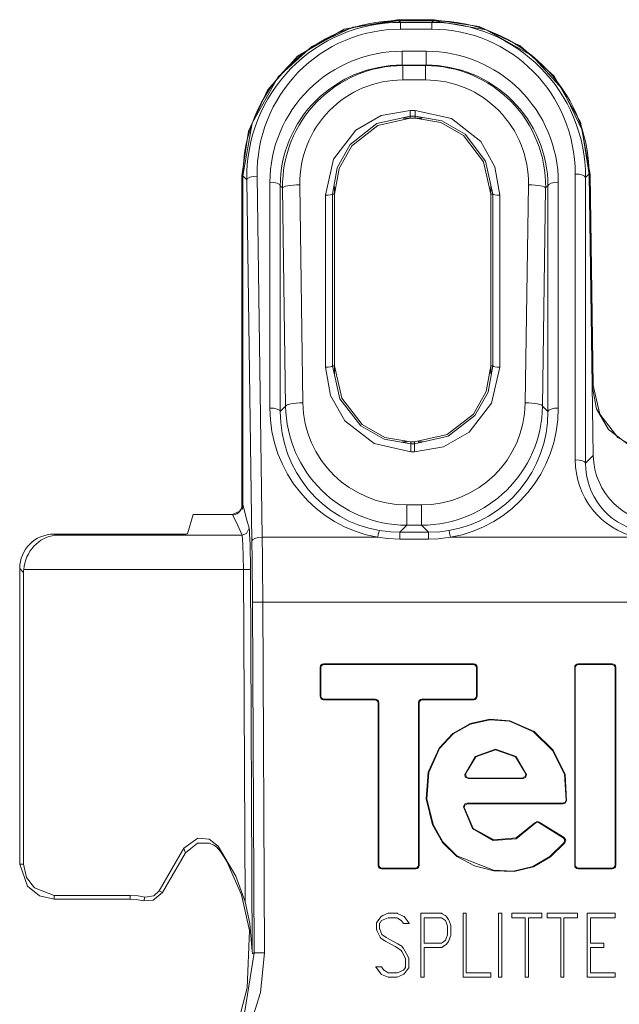
# Model space of a CAD drawing. Units: millimetres. Extents: x -37.3 to 37.3, y -26.7 to 26.7.
# Drawn here: x -37.3 to -19.9, y -1.8 to 26.7 of the extents above; entities that cross this region are included whole.
import ezdxf

# ---------------------------------------------------------------- set-up
doc = ezdxf.new("R2010")
doc.units = ezdxf.units.MM
doc.layers.add('Top$22', color=7, linetype='Continuous', true_color=0xffffff)

msp = doc.modelspace()

# ---------------------------------------------------------------- linework, layer by layer
at = {"layer": 'Top$22', "color": 7, "linetype": 'Continuous', "lineweight": 13}
for p, q in [((-26.348, 26.723), (-25.285, 26.723)), ((-26.348, 26.723), (-26.348, 26.695)), ((-26.348, 26.695), (-25.285, 26.695)), ((-26.307, 26.695), (-25.301, 26.695)), ((-26.307, 26.695), (-26.257, 26.646)), ((-26.257, 26.646), (-25.35, 26.646)), ((-26.257, 26.449), (-26.257, 26.646)), ((-25.35, 26.646), (-25.301, 26.695)), ((-25.35, 26.449), (-25.35, 26.646)), ((-25.285, 26.695), (-25.285, 26.723)), ((-25.35, 26.449), (-26.257, 26.449)), ((-26.209, 25.811), (-25.517, 25.811)), ((-26.209, 25.811), (-26.209, 25.408)), ((-25.517, 25.811), (-25.517, 25.408)), ((-25.517, 25.408), (-26.209, 25.408)), ((-26.209, 25.408), (-26.192, 25.392)), ((-25.533, 25.392), (-25.517, 25.408)), ((-26.192, 24.979), (-26.192, 25.392)), ((-26.192, 25.392), (-25.533, 25.392)), ((-25.533, 25.392), (-25.533, 24.979)), ((-25.533, 24.979), (-26.192, 24.979)), ((-25.98, 24.096), (-25.98, 23.931)), ((-25.98, 24.096), (-25.828, 24.096)), ((-25.828, 23.931), (-25.828, 24.096)), ((-26.183, 23.867), (-25.625, 23.867)), ((-25.98, 23.931), (-25.98, 23.869)), ((-25.828, 23.931), (-25.98, 23.931)), ((-25.828, 23.869), (-25.98, 23.869)), ((-25.828, 23.869), (-25.828, 23.931)), ((-20.783, 22.26), (-20.892, 22.15)), ((-20.783, 22.26), (-20.667, 14.095)), ((-30.854, 12.663), (-30.854, 22.197)), ((-30.826, 22.197), (-30.854, 22.197)), ((-30.715, 22.086), (-30.826, 22.197)), ((-30.826, 22.197), (-30.826, 12.676)), ((-30.826, 12.635), (-30.826, 22.197)), ((-30.567, 11.62), (-30.715, 22.086)), ((-30.415, 22.19), (-30.267, 11.724)), ((-30.044, 15.468), (-30.044, 22.012)), ((-21.682, 22.012), (-21.682, 15.468)), ((-21.192, 13.968), (-21.192, 22.25)), ((-20.892, 22.15), (-20.892, 13.869)), ((-20.754, 22.235), (-20.783, 22.235)), ((-20.783, 22.235), (-20.696, 16.116)), ((-20.754, 22.235), (-20.668, 16.117)), ((-29.744, 21.912), (-29.744, 15.368)), ((-29.677, 21.846), (-29.744, 21.912)), ((-29.588, 15.526), (-29.677, 21.846)), ((-29.177, 21.937), (-29.088, 15.618)), ((-28.169, 21.67), (-28.169, 21.892)), ((-23.638, 21.67), (-23.638, 21.892)), ((-22.638, 15.618), (-22.549, 21.937)), ((-22.049, 21.846), (-22.138, 15.526)), ((-21.982, 21.912), (-22.049, 21.846)), ((-21.982, 15.368), (-21.982, 21.912)), ((-28.428, 16.654), (-28.428, 21.637)), ((-28.228, 21.67), (-28.228, 16.687)), ((-28.169, 21.67), (-28.228, 21.67)), ((-28.169, 21.67), (-28.169, 16.687)), ((-23.638, 16.687), (-23.638, 21.67)), ((-23.579, 21.67), (-23.638, 21.67)), ((-23.579, 16.687), (-23.579, 21.67)), ((-23.38, 21.637), (-23.38, 16.654)), ((-28.228, 16.687), (-28.169, 16.687)), ((-28.169, 16.463), (-28.169, 16.687)), ((-23.638, 16.687), (-23.579, 16.687)), ((-23.638, 16.463), (-23.638, 16.687)), ((-20.696, 16.116), (-20.668, 16.117)), ((-29.744, 15.368), (-29.588, 15.526)), ((-22.138, 15.526), (-21.982, 15.368)), ((-26.06, 14.485), (-26.203, 14.485)), ((-25.96, 14.487), (-25.848, 14.487)), ((-25.96, 14.487), (-25.96, 14.431)), ((-25.96, 14.431), (-25.848, 14.431)), ((-25.96, 14.196), (-25.96, 14.431)), ((-25.848, 14.431), (-25.848, 14.487)), ((-25.848, 14.431), (-25.848, 14.196)), ((-25.605, 14.485), (-25.747, 14.485)), ((-25.848, 14.196), (-25.96, 14.196)), ((-20.892, 13.869), (-20.667, 14.095)), ((-26.075, 12.661), (-25.65, 12.661)), ((-26.075, 12.661), (-26.075, 12.074)), ((-25.65, 12.074), (-25.65, 12.661)), ((-32.436, 11.827), (-32.268, 12.379)), ((-32.268, 12.379), (-31.127, 12.379)), ((-26.075, 12.074), (-26.281, 11.866)), ((-25.65, 12.074), (-26.075, 12.074)), ((-25.444, 11.866), (-25.65, 12.074)), ((-36.303, 11.814), (-32.586, 11.814)), ((-36.303, 11.814), (-36.27, 11.782)), ((-36.27, 11.782), (-30.849, 11.782)), ((-30.267, 11.724), (-26.918, 11.724)), ((-26.281, 11.866), (-25.444, 11.866)), ((-26.281, 11.866), (-26.281, 11.666)), ((-25.444, 11.866), (-25.444, 11.666)), ((-24.807, 11.724), (-19.409, 11.724)), ((-25.444, 11.666), (-26.281, 11.666)), ((-37.185, 10.706), (-37.299, 10.818)), ((-37.299, 2.248), (-37.299, 10.818)), ((-37.185, 2.248), (-37.185, 10.706)), ((-30.811, 10.786), (-37.182, 10.786)), ((-30.766, 1.159), (-30.811, 10.786)), ((-30.611, 10.787), (-30.56, -0.278)), ((-30.25, 9.842), (-30.55, 9.841)), ((-30.503, -0.32), (-30.55, 9.841)), ((-30.25, 9.842), (30.057, 9.842)), ((-30.25, 9.842), (-30.203, -0.32)), ((-24.134, 8.054), (-28.49, 8.054)), ((-28.49, 8.054), (-28.472, 8.037)), ((-28.472, 8.037), (-24.151, 8.037)), ((-28.472, 8.037), (-24.151, 8.037)), ((-24.151, 8.037), (-24.134, 8.054)), ((-20.117, 8.054), (-21.107, 8.054)), ((-21.107, 8.054), (-21.089, 8.037)), ((-21.089, 8.037), (-20.135, 8.037)), ((-20.135, 8.037), (-20.117, 8.054)), ((-28.589, 7.955), (-28.589, 7.114)), ((-28.572, 7.937), (-28.589, 7.955)), ((-28.572, 7.132), (-28.572, 7.937)), ((-28.572, 7.132), (-28.572, 7.937)), ((-24.034, 7.955), (-24.051, 7.937)), ((-24.051, 7.937), (-24.051, 7.132)), ((-24.051, 7.937), (-24.051, 7.132)), ((-24.034, 7.114), (-24.034, 7.955)), ((-21.189, 7.937), (-21.206, 7.955)), ((-21.206, 7.955), (-21.206, 2.212)), ((-21.189, 2.23), (-21.189, 7.937)), ((-20.018, 7.955), (-20.035, 7.937)), ((-20.035, 7.937), (-20.035, 2.23)), ((-20.018, 2.212), (-20.018, 7.955)), ((-28.589, 7.114), (-28.572, 7.132)), ((-28.472, 7.032), (-28.49, 7.014)), ((-28.49, 7.014), (-27.005, 7.014)), ((-26.988, 7.032), (-28.472, 7.032)), ((-26.988, 7.032), (-28.472, 7.032)), ((-27.005, 7.014), (-26.988, 7.032)), ((-26.888, 6.932), (-26.906, 6.915)), ((-26.906, 6.915), (-26.906, 2.212)), ((-26.888, 2.23), (-26.888, 6.932)), ((-26.888, 2.23), (-26.888, 6.932)), ((-25.717, 6.915), (-25.735, 6.932)), ((-25.735, 6.932), (-25.735, 2.23)), ((-25.735, 6.932), (-25.735, 2.23)), ((-25.717, 2.212), (-25.717, 6.915)), ((-24.151, 7.032), (-25.635, 7.032)), ((-25.635, 7.032), (-25.618, 7.014)), ((-24.151, 7.032), (-25.635, 7.032)), ((-25.618, 7.014), (-24.134, 7.014)), ((-24.134, 7.014), (-24.151, 7.032)), ((-24.051, 7.132), (-24.034, 7.114)), ((-24.298, 4.728), (-22.704, 4.728)), ((-22.725, 4.746), (-24.276, 4.746)), ((-21.556, 4.019), (-24.329, 4.019)), ((-24.31, 4.002), (-21.541, 4.002)), ((-21.514, 3.019), (-22.236, 3.47)), ((-22.232, 3.446), (-21.54, 3.014)), ((-32.542, 2.713), (-33.254, 1.48)), ((-32.488, 2.582), (-33.157, 1.424)), ((-26.906, 2.212), (-26.888, 2.23)), ((-26.789, 2.13), (-26.806, 2.112)), ((-26.806, 2.112), (-25.817, 2.112)), ((-25.835, 2.13), (-26.789, 2.13)), ((-25.835, 2.13), (-26.789, 2.13)), ((-25.817, 2.112), (-25.835, 2.13)), ((-25.735, 2.23), (-25.717, 2.212)), ((-21.206, 2.212), (-21.189, 2.23)), ((-21.089, 2.13), (-21.107, 2.112)), ((-21.107, 2.112), (-20.117, 2.112)), ((-20.135, 2.13), (-21.089, 2.13)), ((-20.117, 2.112), (-20.135, 2.13)), ((-20.035, 2.23), (-20.018, 2.212)), ((-33.254, 1.48), (-33.157, 1.424)), ((-34.097, 1.345), (-36.304, 1.345)), ((-36.304, 1.345), (-36.304, 1.233)), ((-36.304, 1.233), (-34.097, 1.233)), ((-34.097, 1.233), (-34.097, 1.345)), ((-33.7, 1.186), (-33.674, 1.295))]:
    msp.add_line(p, q, dxfattribs=at)
for points in [[(-30.854, 22.197), (-30.663, 23.492), (-30.113, 24.683), (-29.241, 25.669), (-27.892, 26.446), (-26.348, 26.723)], [(-26.348, 26.695), (-27.642, 26.505), (-28.828, 25.945), (-29.801, 25.065), (-30.562, 23.721), (-30.826, 22.197)], [(-25.285, 26.723), (-23.977, 26.526), (-22.783, 25.964), (-21.805, 25.085), (-21.039, 23.749), (-20.754, 22.235)], [(-24.269, 26.576), (-24.834, 26.668), (-25.285, 26.695)], [(-20.783, 22.235), (-20.989, 23.526), (-21.556, 24.708), (-22.438, 25.676), (-23.775, 26.433), (-25.285, 26.695)], [(-28.428, 21.637), (-28.197, 22.677), (-27.55, 23.525), (-26.816, 23.947), (-25.98, 24.096)], [(-25.828, 24.096), (-24.775, 23.855), (-23.931, 23.193), (-23.522, 22.459), (-23.38, 21.637)], [(-25.98, 23.931), (-26.946, 23.71), (-27.72, 23.104), (-28.096, 22.431), (-28.228, 21.67)], [(-25.98, 23.869), (-26.914, 23.66), (-27.668, 23.072), (-28.04, 22.415), (-28.169, 21.67)], [(-23.579, 21.67), (-23.789, 22.621), (-24.382, 23.403), (-25.056, 23.792), (-25.828, 23.931)], [(-23.638, 21.67), (-23.847, 22.608), (-24.432, 23.366), (-25.086, 23.74), (-25.828, 23.869)], [(-25.96, 14.196), (-27.017, 14.436), (-27.867, 15.096), (-28.283, 15.83), (-28.428, 16.654)], [(-28.228, 16.687), (-28.013, 15.734), (-27.412, 14.956), (-26.734, 14.569), (-25.96, 14.431)], [(-28.169, 16.687), (-27.959, 15.75), (-27.367, 14.992), (-26.707, 14.617), (-25.96, 14.487)], [(-25.848, 14.487), (-24.907, 14.697), (-24.145, 15.286), (-23.769, 15.943), (-23.638, 16.687)], [(-25.848, 14.431), (-24.879, 14.65), (-24.098, 15.253), (-23.716, 15.925), (-23.579, 16.687)], [(-23.38, 16.654), (-23.615, 15.612), (-24.27, 14.765), (-25.009, 14.345), (-25.848, 14.196)], [(-18.695, 14.134), (-19.54, 14.322), (-20.227, 14.851), (-20.571, 15.444), (-20.696, 16.116)], [(-20.668, 16.117), (-20.473, 15.29), (-19.952, 14.617), (-19.365, 14.282), (-18.695, 14.162)], [(-31.127, 12.379), (-30.894, 12.488), (-30.826, 12.676)], [(-30.826, 12.676), (-30.709, 12.222), (-30.645, 11.987)], [(-30.849, 11.782), (-30.972, 12.065), (-31.127, 12.379)], [(-30.645, 11.987), (-30.72, 11.828), (-30.849, 11.782)], [(-30.645, 11.987), (-30.637, 11.921), (-30.631, 11.815), (-30.621, 11.522), (-30.611, 10.787)], [(-30.811, 10.786), (-30.827, 11.524), (-30.849, 11.782)], [(-26.281, 11.666), (-26.639, 11.684), (-26.918, 11.724)], [(-26.868, 11.917), (-26.541, 11.876), (-26.281, 11.866)], [(-25.444, 11.866), (-25.115, 11.882), (-24.858, 11.917)], [(-24.807, 11.724), (-25.163, 11.677), (-25.444, 11.666)], [(-30.611, 10.787), (-30.685, 10.786), (-30.811, 10.786)], [(-21.442, 4.086), (-21.485, 4.853), (-21.827, 5.548), (-22.381, 6.091), (-23.085, 6.407), (-23.665, 6.453), (-24.232, 6.328), (-24.738, 6.038), (-25.136, 5.615), (-25.453, 4.911), (-25.509, 4.138), (-25.326, 3.385), (-25.037, 2.88), (-24.622, 2.474), (-24.113, 2.198), (-23.549, 2.054), (-22.963, 2.033), (-22.401, 2.168), (-21.907, 2.465), (-21.49, 2.871)], [(-21.517, 2.866), (-21.932, 2.468), (-22.423, 2.177), (-22.979, 2.049), (-23.56, 2.074), (-24.62, 2.494), (-25.029, 2.897), (-25.313, 3.398), (-25.492, 4.144), (-25.436, 4.91), (-25.122, 5.605), (-24.728, 6.023), (-24.229, 6.31), (-23.669, 6.435), (-23.095, 6.392), (-22.398, 6.081), (-21.848, 5.547), (-21.505, 4.861), (-21.457, 4.104)], [(-22.606, 4.845), (-22.902, 5.367), (-23.501, 5.582), (-24.091, 5.368), (-24.395, 4.849)], [(-24.373, 4.868), (-24.072, 5.361), (-23.501, 5.564), (-22.922, 5.36), (-22.627, 4.864)], [(-24.395, 4.849), (-24.383, 4.86), (-24.373, 4.868)], [(-24.373, 4.868), (-24.347, 4.775), (-24.276, 4.746)], [(-22.725, 4.746), (-22.642, 4.79), (-22.627, 4.864)], [(-22.627, 4.864), (-22.615, 4.853), (-22.606, 4.845)], [(-24.298, 4.728), (-24.382, 4.774), (-24.395, 4.849)], [(-24.276, 4.746), (-24.284, 4.74), (-24.289, 4.736), (-24.293, 4.732), (-24.298, 4.728)], [(-22.704, 4.728), (-22.716, 4.738), (-22.725, 4.746)], [(-22.606, 4.845), (-22.635, 4.756), (-22.704, 4.728)], [(-24.428, 3.911), (-24.395, 3.994), (-24.329, 4.019)], [(-24.31, 4.002), (-24.39, 3.961), (-24.409, 3.892)], [(-24.329, 4.019), (-24.318, 4.009), (-24.31, 4.002)], [(-21.556, 4.019), (-21.484, 4.049), (-21.457, 4.104)], [(-21.541, 4.002), (-21.549, 4.011), (-21.556, 4.019)], [(-21.442, 4.086), (-21.482, 4.02), (-21.541, 4.002)], [(-21.457, 4.104), (-21.449, 4.094), (-21.442, 4.086)], [(-24.409, 3.892), (-24.42, 3.903), (-24.428, 3.911)], [(-24.428, 3.911), (-24.173, 3.285), (-23.574, 2.936), (-22.906, 2.986), (-22.362, 3.424)], [(-22.367, 3.447), (-22.899, 3.008), (-23.554, 2.95), (-24.147, 3.282), (-24.409, 3.892)], [(-22.367, 3.447), (-22.297, 3.484), (-22.236, 3.47)], [(-22.362, 3.424), (-22.365, 3.437), (-22.367, 3.447)], [(-22.232, 3.446), (-22.31, 3.458), (-22.362, 3.424)], [(-22.236, 3.47), (-22.233, 3.457), (-22.232, 3.446)], [(-31.544, 2.771), (-31.804, 2.97), (-32.129, 3.003), (-32.542, 2.713)], [(-32.488, 2.582), (-32.147, 2.854), (-31.8, 2.856)], [(-31.8, 2.856), (-31.671, 2.799), (-31.597, 2.748), (-31.531, 2.686), (-31.474, 2.615)], [(-21.54, 3.014), (-21.526, 3.017), (-21.514, 3.019)], [(-21.517, 2.866), (-21.497, 2.956), (-21.54, 3.014)], [(-21.49, 2.871), (-21.505, 2.868), (-21.517, 2.866)], [(-21.514, 3.019), (-21.467, 2.94), (-21.49, 2.871)], [(-32.488, 2.582), (-32.518, 2.656), (-32.542, 2.713)], [(-31.544, 2.771), (-31.034, 1.902), (-30.766, 1.159)], [(-31.544, 2.771), (-31.504, 2.684), (-31.474, 2.615)], [(-31.474, 2.615), (-31.369, 2.455), (-31.291, 2.327)], [(-31.291, 2.327), (-30.863, 1.36), (-30.638, 0.324), (-30.699, -1.337)], [(-36.304, 1.233), (-36.727, 1.328), (-37.074, 1.61), (-37.299, 2.248)], [(-37.299, 2.248), (-37.185, 2.248)], [(-37.187, 2.248), (-37.1, 1.866), (-36.865, 1.559), (-36.304, 1.345)], [(-33.674, 1.295), (-33.409, 1.332), (-33.254, 1.48)], [(-34.097, 1.345), (-33.859, 1.33), (-33.674, 1.295)], [(-33.7, 1.186), (-33.922, 1.224), (-34.097, 1.233)], [(-33.157, 1.424), (-33.426, 1.201), (-33.7, 1.186)], [(-30.56, -0.278), (-30.629, 0.529), (-30.766, 1.159)], [(-25.999, 0.525), (-25.999, 0.525), (-25.999, 0.525), (-26.001, 0.525), (-26.004, 0.525), (-26.014, 0.525), (-26.041, 0.525), (-26.103, 0.525), (-26.17, 0.525), (-26.17, 0.525), (-26.232, 0.607), (-26.238, 0.614), (-26.342, 0.685), (-26.362, 0.698), (-26.546, 0.698), (-26.616, 0.698), (-26.76, 0.634), (-26.805, 0.614), (-26.851, 0.552), (-26.863, 0.537), (-26.863, 0.533), (-26.863, 0.481), (-26.863, 0.376), (-26.858, 0.364), (-26.802, 0.215), (-26.801, 0.214), (-26.669, 0.126), (-26.331, -0.057), (-26.22, -0.129), (-26.17, -0.194), (-26.046, -0.415), (-26.02, -0.487), (-26.02, -0.492), (-26.02, -0.662), (-26.02, -0.759), (-26.024, -0.765), (-26.113, -0.884), (-26.156, -0.941), (-26.16, -0.943), (-26.268, -0.991), (-26.356, -1.03), (-26.356, -1.03), (-26.469, -1.03), (-26.619, -1.03), (-26.619, -1.03), (-26.712, -0.989), (-26.811, -0.945), (-26.819, -0.941), (-26.85, -0.901), (-26.927, -0.798), (-26.976, -0.732), (-26.976, -0.732), (-26.977, -0.731), (-26.977, -0.731), (-26.977, -0.731), (-26.977, -0.731), (-26.976, -0.731), (-26.976, -0.731), (-26.96, -0.731), (-26.892, -0.731), (-26.807, -0.731), (-26.791, -0.752), (-26.738, -0.821), (-26.732, -0.824), (-26.615, -0.904), (-26.614, -0.905), (-26.614, -0.905), (-26.614, -0.905), (-26.614, -0.905), (-26.608, -0.905), (-26.47, -0.905), (-26.369, -0.905), (-26.361, -0.905), (-26.361, -0.905), (-26.361, -0.905), (-26.348, -0.899), (-26.235, -0.849), (-26.172, -0.821), (-26.171, -0.82), (-26.153, -0.796), (-26.116, -0.746), (-26.114, -0.743), (-26.114, -0.739), (-26.114, -0.563), (-26.114, -0.497), (-26.114, -0.496), (-26.139, -0.431), (-26.215, -0.28), (-26.238, -0.251), (-26.345, -0.178), (-26.365, -0.165), (-26.409, -0.141), (-26.535, -0.073), (-26.679, 0.004), (-26.715, 0.026), (-26.821, 0.096), (-26.85, 0.134), (-26.933, 0.304), (-26.957, 0.367), (-26.957, 0.424), (-26.957, 0.552), (-26.957, 0.553), (-26.856, 0.685), (-26.819, 0.735), (-26.765, 0.759), (-26.619, 0.824), (-26.576, 0.824), (-26.356, 0.824), (-26.341, 0.817), (-26.219, 0.762), (-26.156, 0.735), (-26.153, 0.73), (-26.068, 0.616), (-26.005, 0.532), (-25.999, 0.525), (-25.999, 0.525)], [(-23.635, -1.03), (-24.115, -1.03), (-24.442, -1.03), (-24.443, -1.029), (-24.443, -0.975), (-24.443, -0.217), (-24.443, 0.8), (-24.443, 0.824), (-24.443, 0.824), (-24.443, 0.824), (-24.428, 0.824), (-24.379, 0.824), (-24.351, 0.824), (-24.349, 0.824), (-24.349, 0.824), (-24.349, 0.824), (-24.349, -0.202), (-24.349, -0.904), (-24.349, -0.905), (-24.328, -0.905), (-24.036, -0.905), (-23.645, -0.905), (-23.636, -0.905), (-23.635, -0.905), (-23.635, -0.905), (-23.635, -0.925), (-23.635, -0.991), (-23.635, -1.027), (-23.635, -1.03), (-23.635, -1.03), (-23.635, -1.03), (-23.635, -1.03)], [(-23.319, -1.03), (-23.366, -1.03), (-23.398, -1.03), (-23.412, -1.03), (-23.413, -1.03), (-23.413, -1.03), (-23.413, -1.03), (-23.413, -0.103), (-23.413, 0.534), (-23.413, 0.803), (-23.413, 0.823), (-23.413, 0.824), (-23.413, 0.824), (-23.413, 0.824), (-23.366, 0.824), (-23.334, 0.824), (-23.32, 0.824), (-23.319, 0.824), (-23.319, 0.824), (-23.319, 0.824), (-23.319, -0.103), (-23.319, -0.951), (-23.319, -1.025), (-23.319, -1.03), (-23.319, -1.03), (-23.319, -1.03), (-23.319, -1.03)], [(-22.16, 0.698), (-22.354, 0.698), (-22.488, 0.698), (-22.544, 0.698), (-22.548, 0.698), (-22.549, 0.698), (-22.549, 0.698), (-22.549, -0.166), (-22.549, -0.76), (-22.549, -1.011), (-22.549, -1.029), (-22.549, -1.03), (-22.549, -1.03), (-22.596, -1.03), (-22.628, -1.03), (-22.642, -1.03), (-22.643, -1.03), (-22.643, -1.03), (-22.643, -1.03), (-22.643, -0.166), (-22.643, 0.428), (-22.643, 0.679), (-22.643, 0.697), (-22.643, 0.698), (-22.643, 0.698), (-22.837, 0.698), (-22.971, 0.698), (-23.027, 0.698), (-23.031, 0.698), (-23.032, 0.698), (-23.032, 0.698), (-23.032, 0.761), (-23.032, 0.804), (-23.032, 0.822), (-23.032, 0.824), (-23.032, 0.824), (-23.032, 0.824), (-22.596, 0.824), (-22.296, 0.824), (-22.17, 0.824), (-22.16, 0.824), (-22.16, 0.824), (-22.16, 0.824), (-22.16, 0.761), (-22.16, 0.704), (-22.16, 0.699), (-22.16, 0.699), (-22.16, 0.698), (-22.16, 0.698)], [(-21.13, 0.698), (-21.324, 0.698), (-21.458, 0.698), (-21.514, 0.698), (-21.518, 0.698), (-21.519, 0.698), (-21.519, 0.698), (-21.519, -0.166), (-21.519, -0.76), (-21.519, -1.011), (-21.519, -1.029), (-21.519, -1.03), (-21.519, -1.03), (-21.566, -1.03), (-21.598, -1.03), (-21.612, -1.03), (-21.613, -1.03), (-21.613, -1.03), (-21.613, -1.03), (-21.613, -0.166), (-21.613, 0.428), (-21.613, 0.679), (-21.613, 0.697), (-21.613, 0.698), (-21.613, 0.698), (-21.807, 0.698), (-21.941, 0.698), (-21.997, 0.698), (-22.001, 0.698), (-22.002, 0.698), (-22.002, 0.698), (-22.002, 0.761), (-22.002, 0.804), (-22.002, 0.822), (-22.002, 0.824), (-22.002, 0.824), (-22.002, 0.824), (-21.566, 0.824), (-21.266, 0.824), (-21.14, 0.824), (-21.13, 0.824), (-21.13, 0.824), (-21.13, 0.824), (-21.13, 0.761), (-21.13, 0.704), (-21.13, 0.699), (-21.13, 0.699), (-21.13, 0.698), (-21.13, 0.698)], [(-20.034, -1.03), (-20.789, -1.03), (-20.838, -1.03), (-20.842, -1.03), (-20.842, -1.026), (-20.842, -1.014), (-20.842, -0.951), (-20.842, -0.103), (-20.842, 0.744), (-20.842, 0.808), (-20.842, 0.82), (-20.842, 0.824), (-20.838, 0.824), (-20.789, 0.824), (-20.344, 0.824), (-20.059, 0.824), (-20.036, 0.824), (-20.034, 0.824), (-20.034, 0.718), (-20.034, 0.699), (-20.034, 0.698), (-20.043, 0.698), (-20.435, 0.698), (-20.726, 0.698), (-20.747, 0.698), (-20.747, 0.398), (-20.747, 0.102), (-20.747, -0.03), (-20.747, -0.04), (-20.747, -0.04), (-20.747, -0.04), (-20.384, -0.04), (-20.36, -0.04), (-20.359, -0.04), (-20.359, -0.041), (-20.359, -0.042), (-20.359, -0.046), (-20.359, -0.103), (-20.359, -0.161), (-20.359, -0.165), (-20.359, -0.166), (-20.359, -0.166), (-20.36, -0.166), (-20.384, -0.166), (-20.598, -0.166), (-20.735, -0.166), (-20.747, -0.166), (-20.747, -0.166), (-20.747, -0.604), (-20.747, -0.904), (-20.726, -0.905), (-20.435, -0.905), (-20.043, -0.905), (-20.034, -0.905), (-20.034, -0.905), (-20.034, -0.925), (-20.034, -0.991), (-20.034, -1.027), (-20.034, -1.03), (-20.034, -1.03), (-20.034, -1.03), (-20.034, -1.03)], [(-30.55, -0.315), (-30.555, -0.295), (-30.56, -0.278)], [(-31.882, -3.877), (-31.211, -3.01), (-30.769, -2.012), (-30.503, -0.32)], [(-30.204, -0.32), (-30.319, -1.471), (-30.661, -2.58), (-31.089, -3.382), (-31.672, -4.091)], [(-30.55, -0.346), (-30.55, -0.329), (-30.55, -0.315)], [(-30.503, -0.32), (-30.53, -0.335), (-30.55, -0.346)], [(-30.204, -0.32), (-30.432, -0.32), (-30.503, -0.32)], [(-31.293, -2.94), (-30.899, -2.079), (-30.699, -1.337)]]:
    msp.add_lwpolyline(points, dxfattribs=at)
for points in [[(-24.795, 0.194), (-24.795, 0.194), (-24.795, 0.194), (-24.795, 0.194), (-24.796, 0.194), (-24.796, 0.193), (-24.797, 0.191), (-24.799, 0.184), (-24.807, 0.163), (-24.826, 0.112), (-24.857, 0.026), (-24.869, 0.003), (-24.896, -0.032), (-24.93, -0.077), (-24.967, -0.101), (-25.038, -0.148), (-25.06, -0.162), (-25.064, -0.165), (-25.065, -0.166), (-25.066, -0.166), (-25.066, -0.166), (-25.066, -0.166), (-25.066, -0.166), (-25.066, -0.166), (-25.066, -0.166), (-25.066, -0.166), (-25.066, -0.166), (-25.066, -0.166), (-25.066, -0.166), (-25.066, -0.166), (-25.067, -0.166), (-25.07, -0.166), (-25.08, -0.166), (-25.108, -0.166), (-25.185, -0.166), (-25.367, -0.166), (-25.573, -0.166), (-25.573, -0.192), (-25.573, -0.545), (-25.573, -0.84), (-25.573, -1.02), (-25.573, -1.03), (-25.573, -1.03), (-25.573, -1.03), (-25.573, -1.03), (-25.588, -1.03), (-25.637, -1.03), (-25.665, -1.03), (-25.667, -1.03), (-25.667, -1.03), (-25.667, -1.03), (-25.667, -1.03), (-25.667, -1.03), (-25.667, -1.03), (-25.667, -1.03), (-25.667, -1.029), (-25.667, -1.025), (-25.667, -1.014), (-25.667, -0.98), (-25.667, -0.878), (-25.667, -0.594), (-25.667, 0.07), (-25.667, 0.581), (-25.667, 0.823), (-25.667, 0.824), (-25.667, 0.824), (-25.667, 0.824), (-25.666, 0.824), (-25.663, 0.824), (-25.649, 0.824), (-25.403, 0.824), (-25.198, 0.824), (-25.073, 0.824), (-25.066, 0.824), (-25.066, 0.824), (-25.066, 0.824), (-25.045, 0.81), (-24.965, 0.757), (-24.938, 0.74), (-24.932, 0.736), (-24.93, 0.735), (-24.93, 0.735), (-24.93, 0.735), (-24.93, 0.735), (-24.93, 0.735), (-24.93, 0.735), (-24.93, 0.735), (-24.93, 0.735), (-24.93, 0.735), (-24.93, 0.735), (-24.93, 0.735), (-24.93, 0.734), (-24.929, 0.733), (-24.927, 0.73), (-24.921, 0.722), (-24.904, 0.7), (-24.872, 0.659), (-24.861, 0.644), (-24.846, 0.602), (-24.798, 0.471), (-24.795, 0.463), (-24.795, 0.463), (-24.795, 0.354), (-24.795, 0.246), (-24.795, 0.198), (-24.795, 0.195), (-24.795, 0.195), (-24.795, 0.194), (-24.795, 0.194)], [(-24.89, 0.204), (-24.89, 0.329), (-24.89, 0.454), (-24.89, 0.454), (-24.89, 0.454), (-24.92, 0.535), (-24.951, 0.616), (-24.951, 0.616), (-24.951, 0.616), (-25.012, 0.657), (-25.073, 0.698), (-25.073, 0.698), (-25.073, 0.698), (-25.323, 0.698), (-25.495, 0.698), (-25.568, 0.698), (-25.573, 0.698), (-25.573, 0.698), (-25.573, 0.698), (-25.573, 0.329), (-25.573, 0.075), (-25.573, -0.032), (-25.573, -0.04), (-25.573, -0.04), (-25.573, -0.04), (-25.323, -0.04), (-25.073, -0.04), (-25.073, -0.04), (-25.073, -0.04), (-25.012, 0.001), (-24.951, 0.042), (-24.951, 0.042), (-24.951, 0.042), (-24.92, 0.123), (-24.892, 0.197), (-24.89, 0.204), (-24.89, 0.204), (-24.89, 0.204), (-24.89, 0.204)]]:
    msp.add_lwpolyline(points, close=True, dxfattribs=at)
for centre, major_axis, ratio, start_param, end_param in [((-26.324, 22.214), (4.228, 1.555), 0.993956, 1.216319, 2.791044), ((-26.214, 22.104), (-1.824, 4.17), 0.986985, 5.875683, 7.450408), ((-25.393, 22.104), (1.808, 4.176), 0.987076, 5.126372, 6.686959), ((-25.284, 22.214), (-4.232, 1.543), 0.993999, 3.503293, 5.06388), ((-26.214, 22.207), (-1.709, 3.893), 0.986032, 5.874651, 7.449376), ((-25.393, 22.207), (1.694, 3.899), 0.98613, 5.12739, 6.687976), ((-26.242, 22.045), (3.545, 1.391), 0.987085, 1.192488, 2.772123), ((-25.483, 22.045), (-3.545, 1.391), 0.987085, 3.511062, 5.090698), ((-26.242, 21.943), (3.268, 1.275), 0.98602, 1.193839, 2.773475), ((-25.483, 21.943), (-3.268, 1.275), 0.98602, 3.50971, 5.089346), ((-26.176, 21.877), (-1.452, 3.205), 0.994021, 5.86005, 7.439685), ((-25.549, 21.877), (1.452, 3.205), 0.994021, 5.126686, 6.706321), ((-26.176, 21.964), (-1.261, 2.743), 0.992946, 5.854793, 7.434429), ((-25.549, 21.964), (1.261, 2.743), 0.992946, 5.131942, 6.711578), ((-30.415, 22.087), (0.3, 0.004), 0.34199, 1.565958, 3.113732), ((-30.044, 21.909), (0.3, 0), 0.34202, 0.027861, 1.570796), ((-21.682, 21.909), (0.3, 0), 0.34202, 1.570796, 3.113732), ((-21.192, 22.147), (-0.3, 0), 0.34202, 3.169453, 4.712389), ((-29.177, 21.85), (-0.5, -0.007), 0.173631, 4.709932, 6.256601), ((-22.549, 21.85), (-0.5, 0.007), 0.173631, 3.168176, 4.714846), ((-28.428, 21.672), (-0.2, 0), 0.173648, 1.570775, 3.088405), ((-23.38, 21.672), (-0.2, 0), 0.173648, 0.053148, 1.570796), ((-28.428, 16.689), (-0.2, 0), 0.173648, 1.570796, 3.088445), ((-23.38, 16.689), (-0.2, 0), 0.173648, 0.053188, 1.570817), ((-30.044, 15.365), (-0.3, 0), 0.34202, 3.169453, 4.712389), ((-26.242, 15.507), (1.533, 3.528), 0.98613, 1.985797, 3.37781), ((-29.088, 15.531), (-0.5, -0.007), 0.173631, 4.709932, 6.256601), ((-26.087, 15.561), (-3.283, 1.223), 0.994791, 0.368582, 1.929169), ((-26.087, 15.648), (-2.822, 1.028), 0.993999, 0.3617, 1.922287), ((-25.639, 15.648), (2.822, 1.028), 0.993999, 4.360898, 5.921485), ((-25.639, 15.561), (3.283, 1.223), 0.994791, 4.354016, 5.914603), ((-25.483, 15.507), (-1.533, 3.528), 0.98613, 2.905375, 4.297388), ((-22.638, 15.531), (-0.5, 0.007), 0.173631, 3.168176, 4.714846), ((-21.682, 15.365), (0.3, 0), 0.34202, 1.570796, 3.113732), ((-26.242, 15.404), (1.418, 3.251), 0.984915, 1.986887, 3.3789), ((-25.483, 15.404), (-1.418, 3.251), 0.984915, 2.904285, 4.296299), ((-18.667, 14.115), (-1.881, 0.686), 0.993999, 0.3617, 1.922287), ((-21.192, 13.866), (-0.3, 0), 0.34202, 3.169453, 4.712389), ((-18.891, 13.992), (0.928, 2.135), 0.98613, 1.985797, 3.329537), ((-18.891, 13.89), (0.813, 1.858), 0.984005, 1.987574, 3.331313), ((-31.154, 12.661), (0.283, 0.1), 0.992142, 4.561129, 5.947991), ((-31.126, 12.633), (0.283, 0.1), 0.992142, 5.591753, 5.947991), ((-36.27, 10.786), (0.385, 0.94), 0.883054, 0.434418, 1.917948), ((-32.586, 11.827), (0.15, 0), 0.087488, 4.711982, 6.256598), ((-30.267, 11.621), (0.3, 0.004), 0.34199, 1.565958, 3.113732), ((-30.387, 9.842), (-0.024, 5.5), 0.024757, 4.712281, 5.061347), ((-26.918, 11.621), (0.051, 0.296), 0.061624, 0.030215, 1.227), ((-24.807, 11.621), (-0.051, 0.296), 0.061624, 5.056185, 6.25297), ((-30.686, 9.841), (-0.024, 5.2), 0.026186, 4.712268, 5.061334), ((-36.181, 10.698), (-0.718, 0.707), 0.992316, 0.694304, 0.773858), ((-28.471, 7.936), (0.0712, -0.0712), 0.992433, 2.359993, 3.923193), ((-24.152, 7.936), (-0.0712, -0.0712), 0.992433, 2.359993, 3.923193), ((-21.088, 7.936), (0.0712, -0.0712), 0.992433, 2.359993, 3.923193), ((-20.136, 7.936), (-0.0712, -0.0712), 0.992433, 2.359993, 3.923193), ((-28.471, 7.132), (0.0712, 0.0712), 0.992433, 2.359993, 3.923193), ((-27.006, 6.914), (-0.0712, -0.0712), 0.992433, 2.359993, 3.923193), ((-25.617, 6.914), (0.0712, -0.0712), 0.992433, 2.359993, 3.923193), ((-24.152, 7.132), (-0.0712, 0.0712), 0.992433, 2.359993, 3.923193), ((-26.788, 2.23), (0.0712, 0.0712), 0.992433, 2.359993, 3.923193), ((-25.835, 2.23), (-0.0712, 0.0712), 0.992433, 2.359993, 3.923193), ((-21.088, 2.23), (0.0712, 0.0712), 0.992433, 2.359993, 3.923193), ((-20.136, 2.23), (-0.0712, 0.0712), 0.992433, 2.359993, 3.923193)]:
    msp.add_ellipse(centre, major_axis=major_axis, ratio=ratio, start_param=start_param, end_param=end_param, dxfattribs=at)
at = {"layer": 'Top$22', "color": 7, "linetype": 'Continuous', "lineweight": 13, "extrusion": (2.10445e-16, 1.51504e-13, -1)}
msp.add_ellipse((-36.295, 10.81), major_axis=(-0.718, 0.707), ratio=0.992316, start_param=5.509328, end_param=7.072411, dxfattribs=at)
at = {"layer": 'Top$22', "color": 7, "linetype": 'Continuous', "lineweight": 13, "extrusion": (7.09975e-30, -2.8727e-15, -1)}
for centre, major_axis in [((-28.489, 7.954), (0.0712, -0.0712)), ((-21.106, 7.954), (0.0712, -0.0712)), ((-25.635, 6.932), (0.0712, -0.0712)), ((-24.134, 7.115), (-0.0712, 0.0712)), ((-25.818, 2.213), (-0.0712, 0.0712)), ((-20.118, 2.213), (-0.0712, 0.0712))]:
    msp.add_ellipse(centre, major_axis=major_axis, ratio=0.992433, start_param=2.359993, end_param=3.923193, dxfattribs=at)
at = {"layer": 'Top$22', "color": 7, "linetype": 'Continuous', "lineweight": 13, "extrusion": (7.49418e-30, -2.8727e-15, -1)}
for centre, major_axis in [((-24.134, 7.954), (-0.0712, -0.0712)), ((-20.118, 7.954), (-0.0712, -0.0712)), ((-28.489, 7.115), (0.0712, 0.0712)), ((-26.989, 6.932), (-0.0712, -0.0712)), ((-26.805, 2.213), (0.0712, 0.0712)), ((-21.106, 2.213), (0.0712, 0.0712))]:
    msp.add_ellipse(centre, major_axis=major_axis, ratio=0.992433, start_param=2.359993, end_param=3.923193, dxfattribs=at)

doc.saveas('drawing.dxf')
